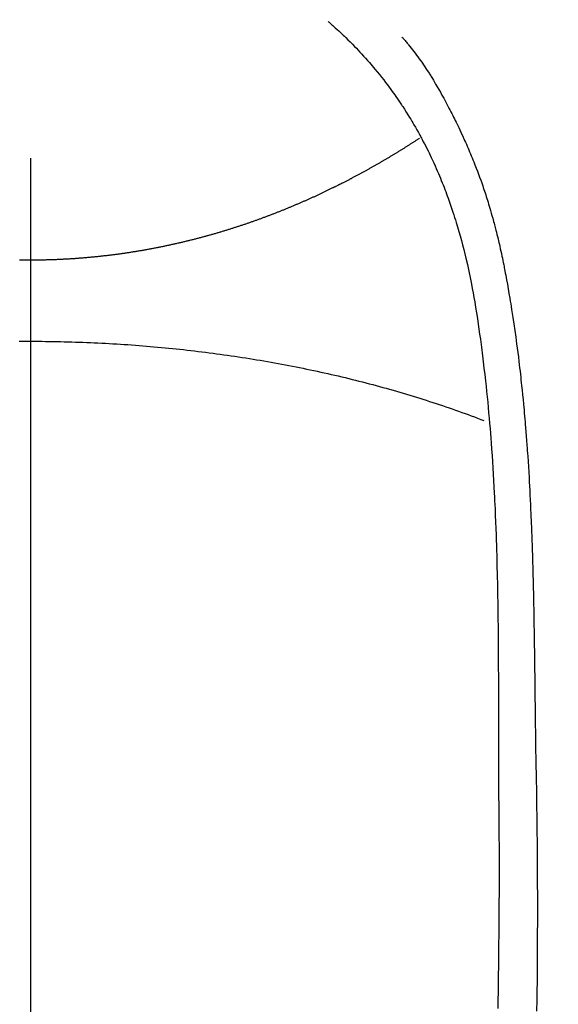
# Model space of a CAD drawing. Extents: x 56059 to 82181, y 210 to 8610.
# Drawn here: x 71772 to 71786, y 6736 to 6761 of the extents above; entities that cross this region are included whole.
import ezdxf

# ---------------------------------------------------------------- set-up
doc = ezdxf.new("R2010")
doc.units = 0
doc.header["$LTSCALE"] = 50
doc.header["$MEASUREMENT"] = 0
doc.linetypes.add('CENTER2', pattern=[1.125, 0.75, -0.125, 0.125, -0.125])
doc.layers.get('0').update_dxf_attribs({"linetype": 'CONTINUOUS'})
doc.layers.add('150-機器', color=8, linetype='CONTINUOUS')
doc.layers.add('160-文字', color=254, linetype='CONTINUOUS')
doc.styles.add('KH001', font='txt')
doc.dimstyles.new('KH1xx030', dxfattribs={"dimscale": 30, "dimtxt": 2, "dimasz": 0.6, "dimexe": 0.3, "dimexo": 1.2, "dimgap": 0.5, "dimtad": 3, "dimdec": 1, "dimdsep": 46, "dimlunit": 6, "dimtxsty": 'KH001', "dimblk": 'DOT', "dimcen": 1, "dimdle": 1, "dimclrd": 256, "dimclre": 256, "dimclrt": 256, "dimadec": 0, "dimazin": 0, "dimtfac": 1, "dimtdec": 1, "dimtix": 1, "dimtmove": 2, "dimatfit": 3, "dimldrblk": 'CLOSEDBLANK', "dimfxl": 1, "dimtolj": 1, "dimtzin": 0, "dimlwd": -1, "dimlwe": -1, "dimarcsym": 0})

# ---------------------------------------------------------------- blocks, each defined once
blk = doc.blocks.new('_ClosedBlank')
at = {"color": 0, "linetype": 'ByBlock', "lineweight": -2}
for p, q in [((-1, 0.1667), (0, 0)), ((-1, 0.1667), (-1, -0.1667)), ((0, 0), (-1, -0.1667))]:
    blk.add_line(p, q, dxfattribs=at)
blk = doc.blocks.new('_Dot')
at = {"color": 0, "linetype": 'ByBlock', "lineweight": -2}
blk.add_line((-0.5, 0), (-1, 0), dxfattribs=at)
at = {"color": 0, "linetype": 'ByBlock', "const_width": 0.5}
blk.add_lwpolyline([(-0.25, 0, 1), (0.25, 0, 1)], format="xyb", close=True, dxfattribs=at)

msp = doc.modelspace()

# ---------------------------------------------------------------- linework, layer by layer
at = {"layer": '150-機器', "color": 161, "linetype": 'CENTER2'}
msp.add_line((71772.46, 6926.16), (71772.46, 6434.718), dxfattribs=at)
at = {"layer": '150-機器', "color": 13, "linetype": 'Continuous'}
for points in [[(71780.128, 6760.936), (71780.143, 6760.923), (71780.159, 6760.909), (71780.174, 6760.895), (71780.19, 6760.881), (71780.209, 6760.864), (71780.229, 6760.846), (71780.249, 6760.828), (71780.269, 6760.811), (71780.315, 6760.77), (71780.36, 6760.728), (71780.404, 6760.687), (71780.449, 6760.645), (71780.483, 6760.613), (71780.517, 6760.58), (71780.551, 6760.548), (71780.584, 6760.515), (71780.642, 6760.459), (71780.699, 6760.402), (71780.756, 6760.344), (71780.813, 6760.286), (71780.858, 6760.239), (71780.903, 6760.192), (71780.948, 6760.144), (71780.992, 6760.096), (71781.044, 6760.041), (71781.095, 6759.985), (71781.145, 6759.928), (71781.195, 6759.871), (71781.231, 6759.829), (71781.267, 6759.787), (71781.302, 6759.745), (71781.337, 6759.703), (71781.394, 6759.634), (71781.451, 6759.564), (71781.507, 6759.495), (71781.562, 6759.424), (71781.609, 6759.362), (71781.657, 6759.3), (71781.703, 6759.238), (71781.749, 6759.175), (71781.782, 6759.13), (71781.815, 6759.085), (71781.847, 6759.039), (71781.879, 6758.993), (71781.916, 6758.94), (71781.952, 6758.887), (71781.988, 6758.833), (71782.025, 6758.78), (71782.032, 6758.769), (71782.039, 6758.759), (71782.046, 6758.748), (71782.054, 6758.737), (71782.099, 6758.668), (71782.144, 6758.597), (71782.188, 6758.527), (71782.231, 6758.456), (71782.259, 6758.41), (71782.287, 6758.363), (71782.314, 6758.317), (71782.342, 6758.27), (71782.38, 6758.204), (71782.419, 6758.137), (71782.456, 6758.07), (71782.493, 6758.002), (71782.508, 6757.975), (71782.522, 6757.948), (71782.537, 6757.921), (71782.551, 6757.893), (71782.583, 6757.833), (71782.614, 6757.773), (71782.645, 6757.713), (71782.676, 6757.653), (71782.704, 6757.597), (71782.731, 6757.541), (71782.758, 6757.485), (71782.785, 6757.429), (71782.818, 6757.357), (71782.851, 6757.285), (71782.884, 6757.213), (71782.916, 6757.14), (71782.943, 6757.078), (71782.97, 6757.015), (71782.997, 6756.953), (71783.023, 6756.89), (71783.047, 6756.833), (71783.07, 6756.775), (71783.093, 6756.718), (71783.116, 6756.661), (71783.138, 6756.604), (71783.159, 6756.547), (71783.18, 6756.49), (71783.201, 6756.433), (71783.22, 6756.381), (71783.239, 6756.328), (71783.258, 6756.275), (71783.276, 6756.223), (71783.294, 6756.17), (71783.312, 6756.118), (71783.33, 6756.066), (71783.347, 6756.013), (71783.368, 6755.948), (71783.39, 6755.882), (71783.41, 6755.816), (71783.431, 6755.75), (71783.466, 6755.634), (71783.5, 6755.519), (71783.532, 6755.403), (71783.564, 6755.286), (71783.595, 6755.172), (71783.624, 6755.058), (71783.653, 6754.944), (71783.68, 6754.829), (71783.719, 6754.663), (71783.755, 6754.496), (71783.79, 6754.328), (71783.824, 6754.16), (71783.845, 6754.046), (71783.866, 6753.933), (71783.887, 6753.819), (71783.906, 6753.704), (71783.93, 6753.561), (71783.953, 6753.418), (71783.975, 6753.275), (71783.996, 6753.132), (71784.015, 6753.001), (71784.034, 6752.87), (71784.052, 6752.739), (71784.07, 6752.607), (71784.079, 6752.535), (71784.089, 6752.462), (71784.098, 6752.39), (71784.107, 6752.317), (71784.127, 6752.155), (71784.146, 6751.994), (71784.165, 6751.832), (71784.184, 6751.67), (71784.199, 6751.533), (71784.213, 6751.396), (71784.227, 6751.259), (71784.241, 6751.122), (71784.254, 6750.984), (71784.266, 6750.845), (71784.279, 6750.706), (71784.29, 6750.568), (71784.301, 6750.443), (71784.31, 6750.319), (71784.32, 6750.194), (71784.329, 6750.07), (71784.341, 6749.908), (71784.353, 6749.747), (71784.364, 6749.585), (71784.374, 6749.424), (71784.384, 6749.262), (71784.393, 6749.1), (71784.402, 6748.938), (71784.41, 6748.776), (71784.415, 6748.675), (71784.42, 6748.573), (71784.425, 6748.471), (71784.43, 6748.37), (71784.437, 6748.201), (71784.444, 6748.033), (71784.45, 6747.865), (71784.456, 6747.697), (71784.46, 6747.565), (71784.465, 6747.433), (71784.469, 6747.301), (71784.473, 6747.169), (71784.48, 6746.912), (71784.486, 6746.656), (71784.491, 6746.4), (71784.496, 6746.143), (71784.499, 6745.939), (71784.502, 6745.735), (71784.505, 6745.531), (71784.508, 6745.327), (71784.509, 6745.175), (71784.511, 6745.023), (71784.512, 6744.872), (71784.513, 6744.72), (71784.514, 6744.501), (71784.515, 6744.281), (71784.516, 6744.061), (71784.517, 6743.842), (71784.517, 6743.722), (71784.518, 6743.603), (71784.518, 6743.484), (71784.519, 6743.365), (71784.519, 6743.267), (71784.519, 6743.168), (71784.519, 6743.07), (71784.519, 6742.972), (71784.519, 6742.843), (71784.519, 6742.714), (71784.519, 6742.584), (71784.52, 6742.455), (71784.52, 6742.263), (71784.521, 6742.072), (71784.521, 6741.88), (71784.522, 6741.688), (71784.522, 6741.646), (71784.522, 6741.603), (71784.522, 6741.561), (71784.522, 6741.519), (71784.522, 6741.252), (71784.524, 6740.985), (71784.526, 6740.718), (71784.528, 6740.451), (71784.53, 6740.306), (71784.531, 6740.161), (71784.532, 6740.017), (71784.532, 6739.872), (71784.533, 6739.716), (71784.533, 6739.561), (71784.533, 6739.405), (71784.533, 6739.25), (71784.534, 6739.107), (71784.534, 6738.964), (71784.534, 6738.822), (71784.533, 6738.679), (71784.533, 6738.547), (71784.533, 6738.414), (71784.532, 6738.282), (71784.531, 6738.15), (71784.531, 6738.041), (71784.53, 6737.932), (71784.529, 6737.823), (71784.528, 6737.715), (71784.527, 6737.537), (71784.526, 6737.359), (71784.524, 6737.181), (71784.522, 6737.003), (71784.52, 6736.787), (71784.517, 6736.571), (71784.515, 6736.356), (71784.511, 6736.14), (71784.508, 6735.924), (71784.504, 6735.708), (71784.5, 6735.491)], [(71782.031, 6760.531), (71782.042, 6760.519), (71782.053, 6760.506), (71782.064, 6760.493), (71782.076, 6760.48), (71782.094, 6760.459), (71782.112, 6760.437), (71782.13, 6760.415), (71782.148, 6760.394), (71782.163, 6760.376), (71782.177, 6760.359), (71782.191, 6760.342), (71782.205, 6760.325), (71782.239, 6760.284), (71782.272, 6760.242), (71782.305, 6760.2), (71782.338, 6760.158), (71782.374, 6760.111), (71782.41, 6760.064), (71782.445, 6760.017), (71782.48, 6759.969), (71782.545, 6759.878), (71782.608, 6759.787), (71782.669, 6759.694), (71782.73, 6759.601), (71782.744, 6759.578), (71782.758, 6759.556), (71782.773, 6759.534), (71782.787, 6759.511), (71782.816, 6759.463), (71782.844, 6759.416), (71782.872, 6759.368), (71782.9, 6759.319), (71782.941, 6759.248), (71782.982, 6759.177), (71783.023, 6759.106), (71783.063, 6759.034), (71783.109, 6758.951), (71783.155, 6758.867), (71783.2, 6758.783), (71783.244, 6758.698), (71783.269, 6758.65), (71783.294, 6758.603), (71783.319, 6758.555), (71783.343, 6758.507), (71783.364, 6758.465), (71783.385, 6758.423), (71783.406, 6758.381), (71783.427, 6758.339), (71783.445, 6758.303), (71783.462, 6758.267), (71783.479, 6758.231), (71783.497, 6758.194), (71783.524, 6758.135), (71783.552, 6758.076), (71783.579, 6758.016), (71783.606, 6757.957), (71783.611, 6757.946), (71783.616, 6757.936), (71783.621, 6757.925), (71783.626, 6757.914), (71783.648, 6757.866), (71783.67, 6757.817), (71783.692, 6757.768), (71783.713, 6757.719), (71783.735, 6757.669), (71783.756, 6757.62), (71783.777, 6757.57), (71783.798, 6757.52), (71783.819, 6757.469), (71783.84, 6757.418), (71783.86, 6757.367), (71783.881, 6757.316), (71783.913, 6757.235), (71783.944, 6757.154), (71783.976, 6757.073), (71784.006, 6756.992), (71784.034, 6756.918), (71784.061, 6756.843), (71784.087, 6756.769), (71784.113, 6756.694), (71784.128, 6756.649), (71784.144, 6756.604), (71784.159, 6756.559), (71784.174, 6756.514), (71784.19, 6756.466), (71784.205, 6756.418), (71784.221, 6756.37), (71784.236, 6756.322), (71784.251, 6756.273), (71784.266, 6756.223), (71784.281, 6756.173), (71784.295, 6756.123), (71784.315, 6756.058), (71784.333, 6755.992), (71784.352, 6755.927), (71784.37, 6755.862), (71784.382, 6755.818), (71784.394, 6755.775), (71784.406, 6755.732), (71784.417, 6755.688), (71784.426, 6755.655), (71784.435, 6755.622), (71784.443, 6755.589), (71784.452, 6755.555), (71784.466, 6755.499), (71784.48, 6755.442), (71784.494, 6755.386), (71784.508, 6755.329), (71784.519, 6755.281), (71784.531, 6755.233), (71784.542, 6755.185), (71784.553, 6755.138), (71784.567, 6755.075), (71784.581, 6755.012), (71784.594, 6754.949), (71784.608, 6754.886), (71784.62, 6754.829), (71784.631, 6754.772), (71784.643, 6754.715), (71784.655, 6754.658), (71784.662, 6754.62), (71784.67, 6754.582), (71784.677, 6754.543), (71784.684, 6754.505), (71784.695, 6754.448), (71784.706, 6754.391), (71784.716, 6754.333), (71784.726, 6754.276), (71784.748, 6754.156), (71784.769, 6754.036), (71784.79, 6753.916), (71784.81, 6753.796), (71784.822, 6753.724), (71784.834, 6753.653), (71784.845, 6753.581), (71784.857, 6753.509), (71784.865, 6753.458), (71784.873, 6753.407), (71784.881, 6753.356), (71784.889, 6753.305), (71784.915, 6753.136), (71784.939, 6752.966), (71784.963, 6752.795), (71784.987, 6752.625), (71785.002, 6752.512), (71785.016, 6752.398), (71785.031, 6752.285), (71785.044, 6752.171), (71785.054, 6752.088), (71785.064, 6752.004), (71785.074, 6751.921), (71785.083, 6751.837), (71785.091, 6751.765), (71785.099, 6751.693), (71785.107, 6751.621), (71785.115, 6751.549), (71785.128, 6751.429), (71785.14, 6751.309), (71785.152, 6751.189), (71785.163, 6751.069), (71785.17, 6750.991), (71785.178, 6750.912), (71785.185, 6750.834), (71785.192, 6750.755), (71785.198, 6750.684), (71785.204, 6750.613), (71785.21, 6750.541), (71785.216, 6750.47), (71785.225, 6750.356), (71785.234, 6750.242), (71785.243, 6750.128), (71785.252, 6750.014), (71785.257, 6749.942), (71785.262, 6749.871), (71785.267, 6749.799), (71785.272, 6749.727), (71785.281, 6749.59), (71785.289, 6749.453), (71785.298, 6749.316), (71785.306, 6749.179), (71785.312, 6749.065), (71785.318, 6748.951), (71785.325, 6748.838), (71785.331, 6748.724), (71785.337, 6748.603), (71785.342, 6748.483), (71785.348, 6748.363), (71785.353, 6748.243), (71785.357, 6748.158), (71785.361, 6748.074), (71785.364, 6747.989), (71785.367, 6747.905), (71785.372, 6747.787), (71785.376, 6747.668), (71785.38, 6747.55), (71785.384, 6747.432), (71785.387, 6747.354), (71785.389, 6747.276), (71785.392, 6747.199), (71785.394, 6747.121), (71785.397, 6747.043), (71785.399, 6746.965), (71785.401, 6746.887), (71785.403, 6746.809), (71785.405, 6746.749), (71785.406, 6746.689), (71785.408, 6746.629), (71785.409, 6746.569), (71785.411, 6746.522), (71785.412, 6746.475), (71785.413, 6746.427), (71785.414, 6746.38), (71785.416, 6746.301), (71785.418, 6746.223), (71785.42, 6746.145), (71785.421, 6746.067), (71785.422, 6746.019), (71785.423, 6745.972), (71785.424, 6745.924), (71785.425, 6745.877), (71785.427, 6745.806), (71785.428, 6745.735), (71785.429, 6745.664), (71785.43, 6745.593), (71785.432, 6745.472), (71785.434, 6745.351), (71785.436, 6745.231), (71785.438, 6745.11), (71785.44, 6745.014), (71785.441, 6744.918), (71785.443, 6744.822), (71785.444, 6744.726), (71785.445, 6744.631), (71785.447, 6744.535), (71785.448, 6744.44), (71785.449, 6744.344), (71785.45, 6744.266), (71785.451, 6744.187), (71785.452, 6744.109), (71785.453, 6744.03), (71785.454, 6743.976), (71785.454, 6743.922), (71785.455, 6743.868), (71785.455, 6743.814), (71785.456, 6743.736), (71785.457, 6743.659), (71785.458, 6743.582), (71785.459, 6743.504), (71785.462, 6743.277), (71785.465, 6743.05), (71785.468, 6742.823), (71785.471, 6742.596), (71785.472, 6742.534), (71785.472, 6742.473), (71785.473, 6742.411), (71785.474, 6742.349), (71785.477, 6742.146), (71785.48, 6741.943), (71785.484, 6741.74), (71785.488, 6741.537), (71785.491, 6741.348), (71785.495, 6741.16), (71785.498, 6740.972), (71785.501, 6740.784), (71785.503, 6740.64), (71785.505, 6740.496), (71785.507, 6740.353), (71785.509, 6740.209), (71785.51, 6740.126), (71785.51, 6740.043), (71785.511, 6739.959), (71785.512, 6739.876), (71785.514, 6739.683), (71785.516, 6739.49), (71785.518, 6739.296), (71785.519, 6739.103), (71785.519, 6739.019), (71785.519, 6738.936), (71785.52, 6738.852), (71785.52, 6738.768), (71785.52, 6738.623), (71785.521, 6738.479), (71785.521, 6738.334), (71785.522, 6738.189), (71785.522, 6738.06), (71785.522, 6737.93), (71785.521, 6737.801), (71785.521, 6737.671), (71785.52, 6737.48), (71785.519, 6737.289), (71785.519, 6737.098), (71785.518, 6736.907), (71785.516, 6736.666), (71785.515, 6736.424), (71785.512, 6736.183), (71785.51, 6735.941), (71785.509, 6735.884), (71785.508, 6735.827), (71785.508, 6735.769), (71785.507, 6735.712), (71785.503, 6735.422)], [(71772.46, 6754.787), (71772.484, 6754.787), (71772.508, 6754.787), (71772.533, 6754.787), (71772.557, 6754.787), (71772.581, 6754.787), (71772.606, 6754.787), (71772.63, 6754.787), (71772.654, 6754.788), (71772.678, 6754.788), (71772.703, 6754.788), (71772.727, 6754.789), (71772.751, 6754.789), (71772.775, 6754.79), (71772.798, 6754.79), (71772.823, 6754.79), (71772.847, 6754.791), (71772.871, 6754.792), (71772.895, 6754.792), (71772.919, 6754.793), (71772.943, 6754.794), (71772.967, 6754.794), (71772.991, 6754.795), (71773.015, 6754.796), (71773.039, 6754.797), (71773.063, 6754.797), (71773.087, 6754.798), (71773.111, 6754.799), (71773.135, 6754.8), (71773.158, 6754.801), (71773.182, 6754.802), (71773.206, 6754.803), (71773.23, 6754.804), (71773.254, 6754.805), (71773.278, 6754.807), (71773.302, 6754.808), (71773.326, 6754.809), (71773.35, 6754.81), (71773.373, 6754.811), (71773.397, 6754.813), (71773.421, 6754.814), (71773.445, 6754.815), (71773.469, 6754.817), (71773.492, 6754.818), (71773.516, 6754.82), (71773.539, 6754.821), (71773.563, 6754.823), (71773.586, 6754.824), (71773.61, 6754.826), (71773.634, 6754.828), (71773.657, 6754.829), (71773.681, 6754.831), (71773.705, 6754.833), (71773.728, 6754.835), (71773.752, 6754.836), (71773.776, 6754.838), (71773.799, 6754.84), (71773.823, 6754.842), (71773.846, 6754.844), (71773.87, 6754.846), (71773.894, 6754.848), (71773.916, 6754.85), (71773.94, 6754.852), (71773.963, 6754.854), (71773.987, 6754.856), (71774.01, 6754.858), (71774.034, 6754.861), (71774.057, 6754.863), (71774.081, 6754.865), (71774.104, 6754.867), (71774.127, 6754.87), (71774.151, 6754.872), (71774.174, 6754.874), (71774.198, 6754.877), (71774.221, 6754.879), (71774.244, 6754.882), (71774.268, 6754.884), (71774.29, 6754.887), (71774.313, 6754.889), (71774.337, 6754.892), (71774.36, 6754.895), (71774.383, 6754.896), (71774.407, 6754.899), (71774.43, 6754.902), (71774.453, 6754.904), (71774.476, 6754.907), (71774.499, 6754.91), (71774.523, 6754.913), (71774.546, 6754.916), (71774.569, 6754.919), (71774.592, 6754.922), (71774.615, 6754.925), (71774.639, 6754.928), (71774.662, 6754.931), (71774.684, 6754.934), (71774.707, 6754.937), (71774.73, 6754.94), (71774.753, 6754.943), (71774.776, 6754.946), (71774.799, 6754.95), (71774.822, 6754.953), (71774.845, 6754.956), (71774.868, 6754.959), (71774.891, 6754.963), (71774.914, 6754.966), (71774.937, 6754.969), (71774.96, 6754.973), (71774.983, 6754.976), (71775.006, 6754.98), (71775.029, 6754.983), (71775.051, 6754.987), (71775.074, 6754.99), (71775.097, 6754.994), (71775.12, 6754.998), (71775.143, 6755.001), (71775.166, 6755.005), (71775.188, 6755.009), (71775.211, 6755.013), (71775.234, 6755.016), (71775.257, 6755.02), (71775.28, 6755.024), (71775.302, 6755.028), (71775.325, 6755.032), (71775.348, 6755.036), (71775.371, 6755.04), (71775.394, 6755.044), (71775.416, 6755.048), (71775.438, 6755.052), (71775.461, 6755.056), (71775.483, 6755.06), (71775.506, 6755.064), (71775.529, 6755.068), (71775.551, 6755.072), (71775.574, 6755.077), (71775.597, 6755.081), (71775.619, 6755.085), (71775.642, 6755.089), (71775.665, 6755.094), (71775.687, 6755.098), (71775.71, 6755.103), (71775.732, 6755.107), (71775.755, 6755.111), (71775.777, 6755.116), (71775.799, 6755.12), (71775.821, 6755.125), (71775.844, 6755.13), (71775.866, 6755.134), (71775.889, 6755.139), (71775.911, 6755.143), (71775.934, 6755.148), (71775.956, 6755.153), (71775.979, 6755.158), (71776.001, 6755.162), (71776.024, 6755.167), (71776.046, 6755.172), (71776.068, 6755.177), (71776.091, 6755.182), (71776.113, 6755.187), (71776.135, 6755.192), (71776.157, 6755.196), (71776.178, 6755.201), (71776.201, 6755.206), (71776.223, 6755.211), (71776.245, 6755.216), (71776.267, 6755.222), (71776.289, 6755.227), (71776.311, 6755.232), (71776.333, 6755.237), (71776.355, 6755.242), (71776.377, 6755.247), (71776.399, 6755.252), (71776.42, 6755.258), (71776.442, 6755.263), (71776.464, 6755.268), (71776.486, 6755.273), (71776.507, 6755.278), (71776.529, 6755.283), (71776.55, 6755.288), (71776.571, 6755.294), (71776.593, 6755.299), (71776.615, 6755.304), (71776.636, 6755.31), (71776.658, 6755.315), (71776.679, 6755.321), (71776.7, 6755.326), (71776.722, 6755.332), (71776.743, 6755.337), (71776.765, 6755.343), (71776.786, 6755.348), (71776.807, 6755.354), (71776.828, 6755.36), (71776.85, 6755.365), (71776.871, 6755.371), (71776.892, 6755.377), (71776.913, 6755.382), (71776.933, 6755.388), (71776.954, 6755.394), (71776.976, 6755.4), (71776.997, 6755.405), (71777.018, 6755.411), (71777.039, 6755.417), (71777.06, 6755.423), (71777.08, 6755.429), (71777.101, 6755.434), (71777.122, 6755.44), (71777.143, 6755.446), (71777.164, 6755.452), (71777.185, 6755.458), (71777.205, 6755.464), (71777.226, 6755.47), (71777.247, 6755.476), (71777.268, 6755.482), (71777.288, 6755.488), (71777.308, 6755.494), (71777.329, 6755.5), (71777.349, 6755.507), (71777.37, 6755.513), (71777.39, 6755.519), (71777.411, 6755.525), (71777.431, 6755.531), (71777.452, 6755.537), (71777.472, 6755.544), (71777.492, 6755.55), (71777.513, 6755.556), (71777.533, 6755.562), (71777.553, 6755.569), (71777.574, 6755.575), (71777.594, 6755.581), (71777.614, 6755.588), (71777.634, 6755.594), (71777.655, 6755.6), (71777.675, 6755.607), (71777.694, 6755.613), (71777.714, 6755.62), (71777.734, 6755.626), (71777.754, 6755.633), (71777.774, 6755.639), (71777.794, 6755.646), (71777.814, 6755.651), (71777.834, 6755.658), (71777.854, 6755.664), (71777.874, 6755.671), (71777.894, 6755.678), (71777.914, 6755.684), (71777.934, 6755.691), (71777.954, 6755.697), (71777.973, 6755.704), (71777.993, 6755.711), (71778.013, 6755.717), (71778.033, 6755.724), (71778.052, 6755.731), (71778.071, 6755.738), (71778.091, 6755.744), (71778.11, 6755.751), (71778.13, 6755.758), (71778.15, 6755.765), (71778.169, 6755.772), (71778.189, 6755.779), (71778.208, 6755.785), (71778.228, 6755.792), (71778.247, 6755.799), (71778.267, 6755.806), (71778.286, 6755.813), (71778.305, 6755.82), (71778.325, 6755.827), (71778.344, 6755.834), (71778.364, 6755.841), (71778.383, 6755.848), (71778.402, 6755.855), (71778.421, 6755.862), (71778.44, 6755.869), (71778.459, 6755.876), (71778.478, 6755.883), (71778.497, 6755.89), (71778.516, 6755.898), (71778.535, 6755.905), (71778.555, 6755.912), (71778.574, 6755.919), (71778.593, 6755.926), (71778.612, 6755.933), (71778.631, 6755.941), (71778.65, 6755.948), (71778.669, 6755.955), (71778.688, 6755.962), (71778.707, 6755.97), (71778.726, 6755.977), (71778.744, 6755.984), (71778.763, 6755.992), (71778.782, 6755.999), (71778.801, 6756.006), (71778.819, 6756.014), (71778.838, 6756.021), (71778.856, 6756.028), (71778.875, 6756.035), (71778.894, 6756.043), (71778.913, 6756.05), (71778.931, 6756.057), (71778.95, 6756.065), (71778.969, 6756.072), (71778.987, 6756.08), (71779.006, 6756.087), (71779.024, 6756.095), (71779.043, 6756.103), (71779.061, 6756.11), (71779.08, 6756.118), (71779.098, 6756.125), (71779.117, 6756.133), (71779.135, 6756.141), (71779.154, 6756.148), (71779.172, 6756.156), (71779.19, 6756.164), (71779.208, 6756.171), (71779.226, 6756.179), (71779.245, 6756.187), (71779.263, 6756.194), (71779.281, 6756.202), (71779.299, 6756.21), (71779.318, 6756.218), (71779.336, 6756.225), (71779.354, 6756.233), (71779.372, 6756.241), (71779.39, 6756.249), (71779.409, 6756.257), (71779.427, 6756.265), (71779.445, 6756.272), (71779.463, 6756.28), (71779.481, 6756.288), (71779.499, 6756.296), (71779.517, 6756.304), (71779.535, 6756.312), (71779.553, 6756.32), (71779.57, 6756.328), (71779.588, 6756.336), (71779.606, 6756.344), (71779.624, 6756.352), (71779.642, 6756.36), (71779.66, 6756.368), (71779.678, 6756.376), (71779.695, 6756.384), (71779.713, 6756.392), (71779.731, 6756.4), (71779.749, 6756.407), (71779.767, 6756.415), (71779.784, 6756.424), (71779.802, 6756.432), (71779.82, 6756.44), (71779.838, 6756.448), (71779.855, 6756.456), (71779.873, 6756.464), (71779.891, 6756.473), (71779.908, 6756.481), (71779.926, 6756.489), (71779.942, 6756.497), (71779.96, 6756.506), (71779.978, 6756.514), (71779.995, 6756.522), (71780.013, 6756.53), (71780.03, 6756.539), (71780.048, 6756.547), (71780.065, 6756.555), (71780.083, 6756.564), (71780.1, 6756.572), (71780.117, 6756.58), (71780.135, 6756.589), (71780.152, 6756.597), (71780.17, 6756.606), (71780.187, 6756.614), (71780.204, 6756.623), (71780.221, 6756.631), (71780.239, 6756.639), (71780.256, 6756.648), (71780.273, 6756.656), (71780.29, 6756.665), (71780.308, 6756.673), (71780.324, 6756.682), (71780.341, 6756.69), (71780.358, 6756.699), (71780.375, 6756.707), (71780.392, 6756.716), (71780.409, 6756.725), (71780.427, 6756.733), (71780.444, 6756.742), (71780.461, 6756.75), (71780.478, 6756.759), (71780.495, 6756.768), (71780.512, 6756.776), (71780.529, 6756.784), (71780.545, 6756.792), (71780.562, 6756.801), (71780.579, 6756.81), (71780.596, 6756.818), (71780.613, 6756.827), (71780.63, 6756.836), (71780.647, 6756.845), (71780.663, 6756.853), (71780.68, 6756.862), (71780.696, 6756.871), (71780.713, 6756.88), (71780.729, 6756.888), (71780.746, 6756.897), (71780.763, 6756.906), (71780.779, 6756.915), (71780.796, 6756.923), (71780.813, 6756.932), (71780.829, 6756.941), (71780.846, 6756.95), (71780.862, 6756.959), (71780.879, 6756.968), (71780.895, 6756.976), (71780.912, 6756.985), (71780.928, 6756.994), (71780.945, 6757.003), (71780.961, 6757.012), (71780.978, 6757.021), (71780.994, 6757.03), (71781.01, 6757.039), (71781.027, 6757.048), (71781.043, 6757.056), (71781.059, 6757.065), (71781.075, 6757.074), (71781.091, 6757.083), (71781.107, 6757.092), (71781.124, 6757.101), (71781.14, 6757.11), (71781.156, 6757.119), (71781.172, 6757.128), (71781.188, 6757.137), (71781.204, 6757.146), (71781.22, 6757.155), (71781.237, 6757.163), (71781.253, 6757.172), (71781.269, 6757.181), (71781.285, 6757.19), (71781.301, 6757.199), (71781.317, 6757.208), (71781.333, 6757.218), (71781.349, 6757.227), (71781.364, 6757.236), (71781.38, 6757.245), (71781.396, 6757.254), (71781.412, 6757.263), (71781.428, 6757.272), (71781.444, 6757.281), (71781.459, 6757.29), (71781.474, 6757.299), (71781.49, 6757.309), (71781.506, 6757.318), (71781.521, 6757.327), (71781.537, 6757.336), (71781.553, 6757.345), (71781.569, 6757.354), (71781.584, 6757.363), (71781.6, 6757.373), (71781.615, 6757.382), (71781.631, 6757.391), (71781.646, 6757.4), (71781.662, 6757.409), (71781.678, 6757.419), (71781.693, 6757.428), (71781.709, 6757.437), (71781.724, 6757.446), (71781.739, 6757.456), (71781.755, 6757.465), (71781.77, 6757.474), (71781.786, 6757.483), (71781.801, 6757.493), (71781.816, 6757.502), (71781.831, 6757.511), (71781.846, 6757.52), (71781.861, 6757.53), (71781.877, 6757.538), (71781.892, 6757.547), (71781.907, 6757.557), (71781.922, 6757.566), (71781.938, 6757.575), (71781.953, 6757.585), (71781.968, 6757.594), (71781.983, 6757.603), (71781.998, 6757.613), (71782.013, 6757.622), (71782.028, 6757.632), (71782.044, 6757.641), (71782.059, 6757.65), (71782.074, 6757.66), (71782.089, 6757.669), (71782.104, 6757.678), (71782.119, 6757.688), (71782.134, 6757.697), (71782.149, 6757.707), (71782.164, 6757.716), (71782.178, 6757.726), (71782.193, 6757.735), (71782.207, 6757.744), (71782.222, 6757.754), (71782.237, 6757.763), (71782.252, 6757.773), (71782.267, 6757.782), (71782.281, 6757.792), (71782.296, 6757.801), (71782.311, 6757.811), (71782.326, 6757.82), (71782.34, 6757.83), (71782.355, 6757.839), (71782.37, 6757.849), (71782.385, 6757.858), (71782.399, 6757.868), (71782.414, 6757.877), (71782.429, 6757.887), (71782.443, 6757.896), (71782.458, 6757.906), (71782.472, 6757.915), (71782.487, 6757.924)], [(71772.18, 6754.789), (71772.202, 6754.789), (71772.224, 6754.788), (71772.245, 6754.788), (71772.267, 6754.788), (71772.288, 6754.787), (71772.31, 6754.787), (71772.331, 6754.787), (71772.353, 6754.787), (71772.374, 6754.787), (71772.396, 6754.787), (71772.417, 6754.787), (71772.438, 6754.787), (71772.46, 6754.787)], [(71772.169, 6752.687), (71772.266, 6752.687), (71772.363, 6752.688), (71772.46, 6752.688)], [(71772.46, 6752.688), (71772.557, 6752.688), (71772.654, 6752.687), (71772.751, 6752.687), (71772.847, 6752.686), (71772.944, 6752.684), (71773.041, 6752.683), (71773.138, 6752.681), (71773.234, 6752.679), (71773.331, 6752.677), (71773.428, 6752.675), (71773.525, 6752.672), (71773.621, 6752.669), (71773.718, 6752.666), (71773.815, 6752.662), (71773.911, 6752.659), (71774.008, 6752.655), (71774.104, 6752.651), (71774.201, 6752.646), (71774.297, 6752.641), (71774.394, 6752.636), (71774.49, 6752.632), (71774.587, 6752.626), (71774.683, 6752.621), (71774.779, 6752.615), (71774.876, 6752.608), (71774.972, 6752.602), (71775.067, 6752.595), (71775.164, 6752.588), (71775.26, 6752.581), (71775.356, 6752.573), (71775.451, 6752.565), (71775.547, 6752.557), (71775.643, 6752.549), (71775.739, 6752.54), (71775.834, 6752.531), (71775.93, 6752.522), (71776.026, 6752.513), (71776.121, 6752.503), (71776.216, 6752.493), (71776.311, 6752.483), (71776.407, 6752.473), (71776.502, 6752.462), (71776.596, 6752.451), (71776.691, 6752.44), (71776.786, 6752.429), (71776.881, 6752.417), (71776.975, 6752.405), (71777.07, 6752.393), (71777.165, 6752.381), (71777.259, 6752.368), (71777.353, 6752.355), (71777.447, 6752.342), (71777.541, 6752.329), (71777.635, 6752.315), (71777.728, 6752.301), (71777.822, 6752.287), (71777.916, 6752.273), (71778.01, 6752.258), (71778.102, 6752.244), (71778.196, 6752.229), (71778.289, 6752.214), (71778.382, 6752.198), (71778.474, 6752.182), (71778.567, 6752.166), (71778.66, 6752.15), (71778.753, 6752.133), (71778.844, 6752.116), (71778.937, 6752.099), (71779.029, 6752.082), (71779.121, 6752.064), (71779.212, 6752.047), (71779.304, 6752.028), (71779.396, 6752.01), (71779.487, 6751.992), (71779.577, 6751.973), (71779.669, 6751.954), (71779.76, 6751.934), (71779.851, 6751.915), (71779.94, 6751.895), (71780.031, 6751.876), (71780.122, 6751.856), (71780.212, 6751.835), (71780.302, 6751.815), (71780.391, 6751.794), (71780.481, 6751.772), (71780.57, 6751.751), (71780.66, 6751.729), (71780.748, 6751.707), (71780.837, 6751.685), (71780.926, 6751.663), (71781.015, 6751.64), (71781.102, 6751.617), (71781.191, 6751.594), (71781.279, 6751.571), (71781.367, 6751.547), (71781.453, 6751.524), (71781.541, 6751.501), (71781.628, 6751.476), (71781.716, 6751.452), (71781.803, 6751.427), (71781.888, 6751.402), (71781.975, 6751.377), (71782.061, 6751.352), (71782.148, 6751.326), (71782.233, 6751.3), (71782.318, 6751.274), (71782.404, 6751.248), (71782.489, 6751.221), (71782.574, 6751.194), (71782.658, 6751.167), (71782.743, 6751.14), (71782.827, 6751.114), (71782.912, 6751.086), (71782.995, 6751.058), (71783.078, 6751.03), (71783.162, 6751.002), (71783.245, 6750.973), (71783.329, 6750.944), (71783.41, 6750.915), (71783.493, 6750.886), (71783.575, 6750.856), (71783.658, 6750.827), (71783.739, 6750.797), (71783.82, 6750.767), (71783.902, 6750.738), (71783.983, 6750.707), (71784.064, 6750.676), (71784.144, 6750.645)]]:
    msp.add_lwpolyline(points, dxfattribs=at)

# ---------------------------------------------------------------- leaders
at = {"layer": '160-文字', "annotation_type": 0, "has_hookline": 1, "hookline_direction": 1}
for points, text_width in [([(72332.453, 6809.942), (71402.767, 5421.428), (71384.767, 5421.428)], 1240.203), ([(72603.226, 6802.229), (71992.17, 5123.21), (71974.17, 5123.21)], 1630.051)]:
    msp.add_leader(points, dimstyle='KH1xx030', override={"dimgap": 0.5, "dimtad": 1}, dxfattribs=dict(at, text_width=text_width))
at = {"layer": '160-文字'}
msp.add_leader([(71892.467, 6789.942), (71099.836, 5839.649)], dimstyle='KH1xx030', override={"dimgap": 0.5, "dimtad": 1}, dxfattribs=at)

doc.saveas('drawing.dxf')
